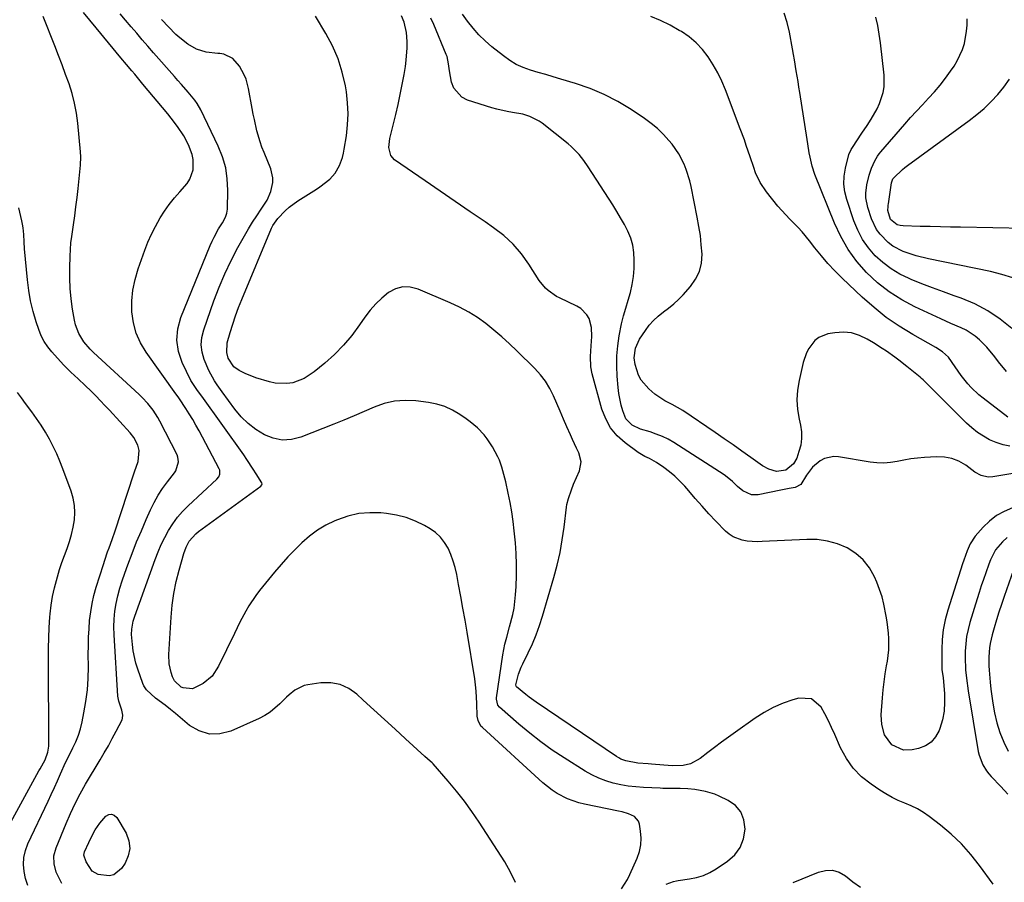
# Model space of a CAD drawing. Units: inches. Extents: x 1885089 to 1889689, y 427329 to 432709.
# Drawn here: x 1887587 to 1887972, y 428718 to 429056 of the extents above; entities that cross this region are included whole.
import ezdxf

# ---------------------------------------------------------------- set-up
doc = ezdxf.new("R2010")
doc.units = ezdxf.units.IN
doc.header["$MEASUREMENT"] = 0
for name, color, linetype in [('1', 7, 'Continuous'), ('7', 7, 'Continuous'), ('8', 7, 'Continuous')]:
    doc.layers.add(name, color=color, linetype=linetype)

msp = doc.modelspace()

# ---------------------------------------------------------------- linework, layer by layer
at = {"layer": '1', "color": 18}
for points in [[(1887973.08, 428852.96, 1746), (1887971.27, 428851.25, 1746), (1887968.53, 428848.07, 1746), (1887966.62, 428844.14, 1746), (1887966.01, 428842.48, 1746), (1887964.77, 428839.08, 1746), (1887963.87, 428836.54, 1746), (1887963, 428833.99, 1746), (1887962.16, 428831.43, 1746), (1887961.36, 428828.86, 1746), (1887958.54, 428819.63, 1746), (1887957.83, 428816.89, 1746), (1887957.26, 428814.12, 1746), (1887956.92, 428811.31, 1746), (1887956.72, 428808.49, 1746), (1887956.66, 428806.1, 1746), (1887956.8, 428801.15, 1746), (1887957.18, 428797.87, 1746), (1887957.91, 428792.96, 1746), (1887961.83, 428769.11, 1746), (1887962.13, 428767.75, 1746), (1887963.6, 428763.89, 1746), (1887965.08, 428761.54, 1746), (1887965.93, 428760.45, 1746), (1887966.85, 428759.41, 1746), (1887970.61, 428755.46, 1746), (1887973.46, 428752.49, 1746)], [(1887975.67, 428840.32, 1744), (1887971.98, 428829.77, 1744), (1887970.94, 428826.74, 1744), (1887969.94, 428823.7, 1744), (1887969, 428820.64, 1744), (1887968.08, 428817.57, 1744), (1887967.28, 428814.79, 1744), (1887966.49, 428811.39, 1744), (1887966.25, 428809.67, 1744), (1887966, 428806.18, 1744), (1887965.99, 428802.68, 1744), (1887966.07, 428800.93, 1744), (1887966.42, 428796.23, 1744), (1887966.7, 428793.5, 1744), (1887967.08, 428790.79, 1744), (1887967.51, 428788.09, 1744), (1887968.2, 428784.27, 1744), (1887969.1, 428780.37, 1744), (1887970.25, 428776.55, 1744), (1887971.77, 428772.86, 1744), (1887973.54, 428769.27, 1744)]]:
    msp.add_polyline3d(points, dxfattribs=at)
at = {"layer": '7', "color": 18}
for points in [[(1887603.15, 428717.45, 1738), (1887600.94, 428721.92, 1738), (1887600.13, 428725.11, 1738), (1887600.07, 428728.33, 1738), (1887600.9, 428731.45, 1738), (1887604.92, 428740.95, 1738), (1887606.62, 428744.88, 1738), (1887608.4, 428748.79, 1738), (1887610.32, 428752.63, 1738), (1887612.43, 428756.36, 1738), (1887618.16, 428765.86, 1738), (1887619.79, 428768.62, 1738), (1887621.38, 428771.41, 1738), (1887622.92, 428774.23, 1738), (1887624.41, 428777.07, 1738), (1887626.74, 428781.61, 1738), (1887626.96, 428782.2, 1738), (1887627.09, 428783.42, 1738), (1887626.62, 428785.31, 1738), (1887625.41, 428788.92, 1738), (1887625.14, 428790.8, 1738), (1887623.63, 428814.84, 1738), (1887623.56, 428817.91, 1738), (1887623.64, 428820.98, 1738), (1887623.97, 428824.03, 1738), (1887624.45, 428827.07, 1738), (1887625.12, 428830.09, 1738), (1887625.89, 428833.07, 1738), (1887626.79, 428836.02, 1738), (1887627.78, 428838.95, 1738), (1887628.97, 428842.18, 1738), (1887630.67, 428846.69, 1738), (1887632.44, 428851.17, 1738), (1887634.3, 428855.6, 1738), (1887636.22, 428860.02, 1738), (1887637.92, 428863.8, 1738), (1887639.33, 428866.66, 1738), (1887640.87, 428869.44, 1738), (1887642.61, 428872.1, 1738), (1887644.48, 428874.68, 1738), (1887647.22, 428878.18, 1738), (1887647.76, 428878.98, 1738), (1887648.88, 428882.58, 1738), (1887648.62, 428884.41, 1738), (1887648.28, 428885.29, 1738), (1887641.57, 428898.51, 1738), (1887640.77, 428899.97, 1738), (1887638.96, 428902.75, 1738), (1887636.86, 428905.34, 1738), (1887634.58, 428907.77, 1738), (1887633.37, 428908.92, 1738), (1887615.52, 428925.38, 1738), (1887614.19, 428926.7, 1738), (1887611.8, 428929.58, 1738), (1887609.85, 428932.77, 1738), (1887608.53, 428936.23, 1738), (1887608.11, 428938.05, 1738), (1887607.38, 428942.35, 1738), (1887606.82, 428946.36, 1738), (1887606.42, 428950.39, 1738), (1887606.27, 428954.44, 1738), (1887606.28, 428958.49, 1738), (1887606.42, 428963.1, 1738), (1887606.55, 428965.68, 1738), (1887606.74, 428968.25, 1738), (1887607.03, 428970.82, 1738), (1887607.68, 428975.35, 1738), (1887608.2, 428978.89, 1738), (1887608.68, 428982.44, 1738), (1887609.11, 428986, 1738), (1887609.5, 428989.56, 1738), (1887610.44, 428998.68, 1738), (1887610.49, 428999.33, 1738), (1887610.59, 429001.28, 1738), (1887610.57, 429002.59, 1738), (1887610.53, 429003.24, 1738), (1887610.48, 429003.89, 1738), (1887609.39, 429015.11, 1738), (1887608.86, 429019.03, 1738), (1887608.15, 429022.91, 1738), (1887607.15, 429026.72, 1738), (1887605.97, 429030.49, 1738), (1887604.62, 429034.23, 1738), (1887603.24, 429037.95, 1738), (1887601.83, 429041.66, 1738), (1887600.39, 429045.36, 1738), (1887595.83, 429056.84, 1738)], [(1887822.2, 428715.4, 1742), (1887824.53, 428719.09, 1742), (1887825.51, 428721.06, 1742), (1887828.32, 428727.44, 1742), (1887829.19, 428730, 1742), (1887829.75, 428732.58, 1742), (1887829.86, 428735.23, 1742), (1887829.66, 428737.92, 1742), (1887829.21, 428740.69, 1742), (1887828.81, 428741.87, 1742), (1887827.33, 428743.69, 1742), (1887824.98, 428744.77, 1742), (1887822.4, 428745.52, 1742), (1887821.08, 428745.82, 1742), (1887807.73, 428748.49, 1742), (1887805.47, 428749.04, 1742), (1887801.1, 428750.6, 1742), (1887796.98, 428752.76, 1742), (1887795.03, 428754.03, 1742), (1887791.4, 428756.94, 1742), (1887767.77, 428778.49, 1742), (1887767.19, 428779.11, 1742), (1887766.04, 428781.32, 1742), (1887765.7, 428783, 1742), (1887765.58, 428787.88, 1742), (1887765.38, 428792.76, 1742), (1887765.12, 428795.19, 1742), (1887764.78, 428797.62, 1742), (1887761.76, 428815.89, 1742), (1887760.97, 428820.56, 1742), (1887760.16, 428825.22, 1742), (1887759.32, 428829.88, 1742), (1887758.45, 428834.53, 1742), (1887757.69, 428838.49, 1742), (1887757.08, 428841.13, 1742), (1887756.34, 428843.72, 1742), (1887755.41, 428846.25, 1742), (1887754.34, 428848.74, 1742), (1887752.98, 428851.02, 1742), (1887751.39, 428853.08, 1742), (1887749.45, 428854.83, 1742), (1887747.28, 428856.36, 1742), (1887745.08, 428857.62, 1742), (1887741.55, 428859.36, 1742), (1887737.91, 428860.78, 1742), (1887734.12, 428861.73, 1742), (1887730.23, 428862.35, 1742), (1887728.03, 428862.56, 1742), (1887723.65, 428862.64, 1742), (1887719.34, 428862.28, 1742), (1887715.13, 428861.29, 1742), (1887710.99, 428859.86, 1742), (1887710.03, 428859.44, 1742), (1887706.54, 428857.7, 1742), (1887703.2, 428855.74, 1742), (1887700.08, 428853.43, 1742), (1887697.12, 428850.89, 1742), (1887694.33, 428848.13, 1742), (1887691.61, 428845.3, 1742), (1887688.99, 428842.38, 1742), (1887686.44, 428839.39, 1742), (1887680.55, 428832.21, 1742), (1887679.06, 428830.28, 1742), (1887676.34, 428826.24, 1742), (1887675.12, 428824.12, 1742), (1887672.84, 428819.78, 1742), (1887670.68, 428815.39, 1742), (1887664.53, 428802.53, 1742), (1887661.98, 428798.68, 1742), (1887658.45, 428795.71, 1742), (1887654.33, 428793.64, 1742), (1887650.64, 428794.04, 1742), (1887649.84, 428794.38, 1742), (1887647.29, 428796.78, 1742), (1887646.53, 428798.39, 1742), (1887645.98, 428800.08, 1742), (1887645.19, 428803.53, 1742), (1887645.07, 428807.07, 1742), (1887645.95, 428821.74, 1742), (1887646.39, 428826.41, 1742), (1887647.01, 428831.05, 1742), (1887647.93, 428835.64, 1742), (1887649.05, 428840.2, 1742), (1887650.87, 428846.71, 1742), (1887651.77, 428849.18, 1742), (1887653.05, 428851.48, 1742), (1887655.65, 428854.42, 1742), (1887656.67, 428855.25, 1742), (1887681.06, 428873.06, 1742), (1887681.42, 428873.49, 1742), (1887681.53, 428873.84, 1742), (1887681.41, 428874.37, 1742), (1887679.27, 428877.84, 1742), (1887678.08, 428879.73, 1742), (1887675.61, 428883.45, 1742), (1887674.33, 428885.28, 1742), (1887657.94, 428908.26, 1742), (1887656.27, 428910.5, 1742), (1887653.71, 428914.35, 1742), (1887650.32, 428921.38, 1742), (1887648.87, 428925.76, 1742), (1887648.16, 428930.15, 1742), (1887648.59, 428934.58, 1742), (1887649.76, 428939.04, 1742), (1887661.24, 428967.22, 1742), (1887661.97, 428968.89, 1742), (1887662.75, 428970.53, 1742), (1887664.54, 428973.7, 1742), (1887666, 428976.08, 1742), (1887667.21, 428978.31, 1742), (1887667.78, 428979.87, 1742), (1887667.92, 428980.68, 1742), (1887668, 428981.52, 1742), (1887668.15, 428988.88, 1742), (1887667.92, 428993.33, 1742), (1887667.29, 428997.7, 1742), (1887666.06, 429001.94, 1742), (1887664.41, 429006.09, 1742), (1887657.59, 429020.29, 1742), (1887656.07, 429022.87, 1742), (1887655.18, 429024.08, 1742), (1887652.59, 429027.22, 1742), (1887649.96, 429030.33, 1742), (1887648.62, 429031.87, 1742), (1887647.28, 429033.41, 1742), (1887639.04, 429042.73, 1742), (1887636.83, 429045.24, 1742), (1887634.64, 429047.77, 1742), (1887632.46, 429050.3, 1742), (1887630.28, 429052.85, 1742), (1887628.12, 429055.4, 1742), (1887625.97, 429057.96, 1742)], [(1887967.67, 428717.18, 1746), (1887962.35, 428724.54, 1746), (1887958.93, 428728.87, 1746), (1887955.27, 428732.97, 1746), (1887951.27, 428736.74, 1746), (1887947.04, 428740.29, 1746), (1887942.6, 428743.69, 1746), (1887940.36, 428745.26, 1746), (1887938.03, 428746.68, 1746), (1887935.6, 428747.9, 1746), (1887933.08, 428748.97, 1746), (1887930.54, 428750.02, 1746), (1887928.07, 428751.18, 1746), (1887925.68, 428752.52, 1746), (1887923.36, 428753.97, 1746), (1887919.87, 428756.31, 1746), (1887916.17, 428759.29, 1746), (1887912.89, 428762.61, 1746), (1887910.21, 428766.45, 1746), (1887907.95, 428770.62, 1746), (1887905.7, 428775.79, 1746), (1887904.45, 428778.52, 1746), (1887903.15, 428781.22, 1746), (1887901.76, 428783.87, 1746), (1887900.3, 428786.5, 1746), (1887896.53, 428789.77, 1746), (1887891.54, 428790.02, 1746), (1887889.31, 428789.36, 1746), (1887885.41, 428788.01, 1746), (1887881.62, 428786.4, 1746), (1887878.02, 428784.42, 1746), (1887874.53, 428782.2, 1746), (1887866.79, 428776.69, 1746), (1887864.06, 428774.73, 1746), (1887861.35, 428772.75, 1746), (1887858.66, 428770.74, 1746), (1887855.99, 428768.71, 1746), (1887853, 428766.41, 1746), (1887849.19, 428764.36, 1746), (1887846.36, 428763.66, 1746), (1887842, 428763.49, 1746), (1887833.97, 428764.15, 1746), (1887832.62, 428764.27, 1746), (1887828.57, 428764.63, 1746), (1887823.9, 428765.48, 1746), (1887822, 428766.21, 1746), (1887821.1, 428766.68, 1746), (1887820.23, 428767.21, 1746), (1887788.83, 428788.45, 1746), (1887786.09, 428790.42, 1746), (1887784.77, 428791.46, 1746), (1887781.15, 428794.53, 1746), (1887780.95, 428794.76, 1746), (1887780.8, 428795.2, 1746), (1887781.92, 428799.47, 1746), (1887782.94, 428802.13, 1746), (1887783.54, 428803.43, 1746), (1887785.72, 428807.78, 1746), (1887787.35, 428811.28, 1746), (1887788.84, 428814.83, 1746), (1887790.15, 428818.45, 1746), (1887791.33, 428822.12, 1746), (1887795.71, 428837.23, 1746), (1887797.01, 428842.12, 1746), (1887798.14, 428847.05, 1746), (1887799.03, 428852.02, 1746), (1887799.76, 428857.03, 1746), (1887800.69, 428864.74, 1746), (1887800.87, 428865.91, 1746), (1887801.4, 428868.21, 1746), (1887802.57, 428871.57, 1746), (1887803.46, 428873.77, 1746), (1887805.71, 428879.07, 1746), (1887806.37, 428882.61, 1746), (1887805.5, 428886.11, 1746), (1887804.65, 428887.85, 1746), (1887803.02, 428891.35, 1746), (1887802.22, 428893.12, 1746), (1887800.83, 428896.27, 1746), (1887799.5, 428899.29, 1746), (1887798.18, 428902.32, 1746), (1887796.87, 428905.35, 1746), (1887795.57, 428908.39, 1746), (1887794.11, 428911.32, 1746), (1887792.44, 428914.1, 1746), (1887790.46, 428916.67, 1746), (1887788.26, 428919.09, 1746), (1887781.29, 428925.94, 1746), (1887778.34, 428928.73, 1746), (1887775.33, 428931.46, 1746), (1887772.23, 428934.08, 1746), (1887769.07, 428936.64, 1746), (1887765.79, 428939, 1746), (1887762.39, 428941.19, 1746), (1887758.84, 428943.1, 1746), (1887755.18, 428944.83, 1746), (1887742.57, 428950.2, 1746), (1887739.54, 428950.93, 1746), (1887736.59, 428951.05, 1746), (1887733.75, 428950.23, 1746), (1887730.99, 428948.8, 1746), (1887728.42, 428946.67, 1746), (1887726, 428944.38, 1746), (1887723.83, 428941.87, 1746), (1887721.81, 428939.2, 1746), (1887719.72, 428936.13, 1746), (1887716.68, 428932.06, 1746), (1887713.44, 428928.18, 1746), (1887709.88, 428924.6, 1746), (1887706.1, 428921.2, 1746), (1887701.93, 428917.76, 1746), (1887697.99, 428915.19, 1746), (1887693.59, 428913.54, 1746), (1887691.27, 428913.16, 1746), (1887686.67, 428913.3, 1746), (1887684.38, 428913.81, 1746), (1887679.05, 428915.47, 1746), (1887674.97, 428917.09, 1746), (1887672.52, 428918.37, 1746), (1887670.54, 428919.78, 1746), (1887668.32, 428923.09, 1746), (1887667.7, 428925.34, 1746), (1887667.89, 428929.16, 1746), (1887669.07, 428933.21, 1746), (1887670.08, 428936.49, 1746), (1887671.17, 428939.75, 1746), (1887672.37, 428942.97, 1746), (1887673.63, 428946.16, 1746), (1887685.25, 428974.01, 1746), (1887685.73, 428975.03, 1746), (1887687.66, 428977.8, 1746), (1887690.53, 428980.79, 1746), (1887692.11, 428982.21, 1746), (1887695.56, 428984.71, 1746), (1887702.85, 428989.27, 1746), (1887704.2, 428990.17, 1746), (1887708.01, 428993.18, 1746), (1887710.13, 428995.57, 1746), (1887711.79, 428998.5, 1746), (1887712.95, 429001.69, 1746), (1887713.37, 429003.33, 1746), (1887713.71, 429005, 1746), (1887714.55, 429010.22, 1746), (1887715.03, 429014.52, 1746), (1887715.24, 429018.81, 1746), (1887715.02, 429023.11, 1746), (1887714.53, 429027.4, 1746), (1887714.14, 429029.79, 1746), (1887712.93, 429035.16, 1746), (1887711.33, 429040.38, 1746), (1887709.13, 429045.39, 1746), (1887706.54, 429050.25, 1746), (1887702.39, 429057.05, 1746)], [(1887975.22, 428864.55, 1748), (1887972, 428863.17, 1748), (1887968.97, 428861.49, 1748), (1887966.25, 428859.36, 1748), (1887963.73, 428856.93, 1748), (1887960.64, 428853.44, 1748), (1887958.61, 428850.39, 1748), (1887957.5, 428847.67, 1748), (1887956.17, 428844.07, 1748), (1887955.68, 428842.61, 1748), (1887949.86, 428824.43, 1748), (1887948.85, 428820.65, 1748), (1887948.08, 428816.84, 1748), (1887947.68, 428812.98, 1748), (1887947.52, 428809.07, 1748), (1887947.57, 428802.3, 1748), (1887947.62, 428801.21, 1748), (1887948.04, 428797.94, 1748), (1887948.59, 428791.89, 1748), (1887948.67, 428788.4, 1748), (1887948.46, 428784.95, 1748), (1887947.79, 428781.56, 1748), (1887946.83, 428778.21, 1748), (1887946.51, 428777.31, 1748), (1887945.14, 428774.83, 1748), (1887943.4, 428772.77, 1748), (1887941.12, 428771.33, 1748), (1887938.48, 428770.32, 1748), (1887935.94, 428769.79, 1748), (1887932.6, 428769.69, 1748), (1887928.06, 428771.72, 1748), (1887925.13, 428775.71, 1748), (1887924.04, 428779.73, 1748), (1887923.89, 428783.52, 1748), (1887924.36, 428790.17, 1748), (1887924.63, 428793.31, 1748), (1887924.98, 428796.45, 1748), (1887925.43, 428799.57, 1748), (1887925.94, 428802.68, 1748), (1887926.28, 428804.52, 1748), (1887926.82, 428808.91, 1748), (1887926.81, 428813.33, 1748), (1887926.64, 428815.54, 1748), (1887926.14, 428819.95, 1748), (1887925.82, 428822.14, 1748), (1887924.93, 428826.8, 1748), (1887924.18, 428829.75, 1748), (1887923.21, 428832.63, 1748), (1887922.1, 428835.48, 1748), (1887921.21, 428837.51, 1748), (1887919.22, 428841, 1748), (1887916.84, 428844.13, 1748), (1887913.85, 428846.69, 1748), (1887910.47, 428848.87, 1748), (1887906.69, 428850.42, 1748), (1887902.82, 428851.55, 1748), (1887898.82, 428852.08, 1748), (1887894.74, 428852.19, 1748), (1887877.25, 428851.3, 1748), (1887875.29, 428851.27, 1748), (1887871.39, 428851.54, 1748), (1887869.45, 428851.84, 1748), (1887865.87, 428853.13, 1748), (1887864.31, 428854.18, 1748), (1887862.86, 428855.44, 1748), (1887859.14, 428859.33, 1748), (1887856.42, 428862.23, 1748), (1887853.73, 428865.16, 1748), (1887851.09, 428868.14, 1748), (1887848.49, 428871.15, 1748), (1887846.93, 428872.98, 1748), (1887845.06, 428875.01, 1748), (1887843.08, 428876.94, 1748), (1887840.96, 428878.7, 1748), (1887838.74, 428880.36, 1748), (1887835.84, 428882.35, 1748), (1887833.19, 428883.86, 1748), (1887831.34, 428884.69, 1748), (1887828.73, 428886.26, 1748), (1887823.58, 428890.04, 1748), (1887820.54, 428892.79, 1748), (1887817.95, 428895.84, 1748), (1887816.02, 428899.35, 1748), (1887814.54, 428903.17, 1748), (1887810.71, 428917.01, 1748), (1887810.18, 428919.69, 1748), (1887810.11, 428923.78, 1748), (1887810.36, 428927.9, 1748), (1887810.65, 428931.62, 1748), (1887810.5, 428935.19, 1748), (1887809.5, 428938.62, 1748), (1887808.63, 428940.15, 1748), (1887806.25, 428942.6, 1748), (1887804.75, 428943.52, 1748), (1887797.9, 428946.71, 1748), (1887796.71, 428947.32, 1748), (1887793.44, 428949.59, 1748), (1887792.45, 428950.52, 1748), (1887790.01, 428953.55, 1748), (1887785.99, 428959.93, 1748), (1887783.05, 428964, 1748), (1887779.81, 428967.79, 1748), (1887776.13, 428971.14, 1748), (1887772.15, 428974.2, 1748), (1887768.79, 428976.46, 1748), (1887762.91, 428980.45, 1748), (1887757.04, 428984.45, 1748), (1887751.19, 428988.47, 1748), (1887745.35, 428992.52, 1748), (1887733.41, 429000.82, 1748), (1887731.93, 429002.42, 1748), (1887731.2, 429005.66, 1748), (1887731.35, 429007.96, 1748), (1887731.57, 429009.1, 1748), (1887733.84, 429018.46, 1748), (1887734.75, 429022.38, 1748), (1887735.6, 429026.31, 1748), (1887736.37, 429030.26, 1748), (1887737.09, 429034.22, 1748), (1887737.61, 429037.29, 1748), (1887737.95, 429039.73, 1748), (1887738.29, 429044.64, 1748), (1887738.29, 429047.1, 1748), (1887738.11, 429050.64, 1748), (1887737.18, 429054.62, 1748), (1887736.14, 429057.16, 1748)], [(1887974.24, 428888.65, 1752), (1887971.51, 428889.22, 1752), (1887968.87, 428890.11, 1752), (1887966.28, 428891.2, 1752), (1887963.82, 428892.57, 1752), (1887961.47, 428894.09, 1752), (1887959.27, 428895.83, 1752), (1887957.18, 428897.72, 1752), (1887943.74, 428911.16, 1752), (1887942.02, 428912.91, 1752), (1887940.28, 428914.65, 1752), (1887939.66, 428915.19, 1752), (1887939.04, 428915.72, 1752), (1887933.87, 428919.92, 1752), (1887930.74, 428922.37, 1752), (1887929.14, 428923.55, 1752), (1887925.88, 428925.83, 1752), (1887924.23, 428926.94, 1752), (1887920.88, 428929.08, 1752), (1887918.36, 428930.63, 1752), (1887915.36, 428932.06, 1752), (1887912.28, 428933.01, 1752), (1887909.05, 428933.28, 1752), (1887905.74, 428933.08, 1752), (1887902.95, 428932.6, 1752), (1887899.38, 428931.24, 1752), (1887897.9, 428930.06, 1752), (1887895.5, 428926.95, 1752), (1887894.57, 428925.2, 1752), (1887893.3, 428921.42, 1752), (1887891.7, 428914.34, 1752), (1887891.11, 428910.55, 1752), (1887890.86, 428906.77, 1752), (1887891.13, 428902.98, 1752), (1887891.73, 428899.2, 1752), (1887892.26, 428896.88, 1752), (1887892.63, 428894.27, 1752), (1887892.7, 428891.68, 1752), (1887892.33, 428889.12, 1752), (1887891.66, 428886.57, 1752), (1887890.76, 428884.04, 1752), (1887889.53, 428881.75, 1752), (1887886.54, 428879.3, 1752), (1887882.84, 428878.79, 1752), (1887879.85, 428879.63, 1752), (1887877.34, 428881.02, 1752), (1887872.81, 428884.26, 1752), (1887869.35, 428886.71, 1752), (1887865.88, 428889.15, 1752), (1887862.39, 428891.57, 1752), (1887858.9, 428893.98, 1752), (1887846.16, 428902.7, 1752), (1887842.07, 428905.05, 1752), (1887839.21, 428906.39, 1752), (1887835.31, 428908.99, 1752), (1887832.87, 428911.07, 1752), (1887829.91, 428914.5, 1752), (1887828.9, 428916.51, 1752), (1887827.6, 428920.69, 1752), (1887827.22, 428923.22, 1752), (1887827.66, 428927.04, 1752), (1887829.25, 428930.52, 1752), (1887831.55, 428933.96, 1752), (1887833.09, 428936, 1752), (1887834.75, 428937.9, 1752), (1887836.61, 428939.62, 1752), (1887838.61, 428941.21, 1752), (1887840.65, 428942.76, 1752), (1887842.62, 428944.4, 1752), (1887844.48, 428946.15, 1752), (1887846.27, 428947.99, 1752), (1887849.16, 428951.15, 1752), (1887851.19, 428954, 1752), (1887852.71, 428957.04, 1752), (1887853.46, 428960.35, 1752), (1887853.71, 428963.85, 1752), (1887853.44, 428967.49, 1752), (1887853.06, 428971.11, 1752), (1887852.52, 428974.72, 1752), (1887851.87, 428978.31, 1752), (1887849.44, 428990.31, 1752), (1887848.91, 428992.56, 1752), (1887847.56, 428996.95, 1752), (1887846.73, 428999.1, 1752), (1887844.65, 429003.17, 1752), (1887841.98, 429006.89, 1752), (1887840.76, 429008.34, 1752), (1887838.58, 429010.73, 1752), (1887836.27, 429012.99, 1752), (1887833.79, 429015.04, 1752), (1887831.18, 429016.96, 1752), (1887825.95, 429020.47, 1752), (1887820.78, 429023.6, 1752), (1887815.46, 429026.41, 1752), (1887809.91, 429028.72, 1752), (1887804.19, 429030.7, 1752), (1887798.43, 429032.41, 1752), (1887795.48, 429033.28, 1752), (1887792.54, 429034.15, 1752), (1887789.59, 429035.01, 1752), (1887786.64, 429035.88, 1752), (1887783.78, 429036.9, 1752), (1887781.03, 429038.14, 1752), (1887778.44, 429039.69, 1752), (1887775.96, 429041.45, 1752), (1887771.45, 429045.08, 1752), (1887768.85, 429047.35, 1752), (1887766.38, 429049.74, 1752), (1887764.11, 429052.33, 1752), (1887761.98, 429055.04, 1752), (1887759.91, 429057.82, 1752)], [(1887973.38, 428900.05, 1754), (1887963.7, 428907.44, 1754), (1887962.09, 428908.75, 1754), (1887959.08, 428911.59, 1754), (1887957.68, 428913.12, 1754), (1887955.08, 428916.37, 1754), (1887952.73, 428919.79, 1754), (1887950.13, 428923.56, 1754), (1887947.82, 428925.65, 1754), (1887945.2, 428927.36, 1754), (1887936.2, 428932.39, 1754), (1887930.93, 428935.61, 1754), (1887925.84, 428939.08, 1754), (1887921.04, 428942.92, 1754), (1887916.41, 428947.01, 1754), (1887908.58, 428954.49, 1754), (1887905.75, 428957.32, 1754), (1887903.01, 428960.23, 1754), (1887900.41, 428963.26, 1754), (1887897.9, 428966.38, 1754), (1887895.83, 428969.07, 1754), (1887892.88, 428972.61, 1754), (1887891.31, 428974.29, 1754), (1887888.04, 428977.55, 1754), (1887886.45, 428979.21, 1754), (1887883.43, 428982.7, 1754), (1887878.91, 428988.29, 1754), (1887876.49, 428991.85, 1754), (1887874.68, 428995.75, 1754), (1887873.94, 428997.79, 1754), (1887872.53, 429001.89, 1754), (1887871.03, 429006.39, 1754), (1887870.28, 429008.56, 1754), (1887868.69, 429012.89, 1754), (1887862.86, 429028.15, 1754), (1887861.43, 429031.52, 1754), (1887859.85, 429034.82, 1754), (1887858.04, 429037.99, 1754), (1887856.09, 429041.08, 1754), (1887853.85, 429043.94, 1754), (1887851.4, 429046.58, 1754), (1887848.63, 429048.88, 1754), (1887845.65, 429050.96, 1754), (1887844.82, 429051.47, 1754), (1887841.2, 429053.49, 1754), (1887837.51, 429055.35, 1754), (1887833.69, 429056.93, 1754)], [(1887972.82, 428917.97, 1756), (1887969.73, 428921.72, 1756), (1887968.27, 428923.68, 1756), (1887965.12, 428927.4, 1756), (1887962.29, 428930.27, 1756), (1887960.66, 428931.69, 1756), (1887957.09, 428934.06, 1756), (1887955.15, 428935.01, 1756), (1887951.14, 428936.73, 1756), (1887949.15, 428937.63, 1756), (1887947.17, 428938.53, 1756), (1887937, 428943.25, 1756), (1887931.85, 428945.99, 1756), (1887926.95, 428949.07, 1756), (1887922.42, 428952.68, 1756), (1887918.13, 428956.62, 1756), (1887914.32, 428961.03, 1756), (1887910.9, 428965.68, 1756), (1887908.03, 428970.7, 1756), (1887905.55, 428975.96, 1756), (1887897.91, 428995, 1756), (1887896.78, 428998.33, 1756), (1887896, 429001.76, 1756), (1887895.71, 429003.5, 1756), (1887895.15, 429006.99, 1756), (1887894.87, 429008.73, 1756), (1887891.98, 429027.14, 1756), (1887891.64, 429029.27, 1756), (1887891.3, 429031.4, 1756), (1887890.59, 429035.66, 1756), (1887889.85, 429039.92, 1756), (1887889.48, 429042.04, 1756), (1887889.09, 429044.17, 1756), (1887887.89, 429050.79, 1756), (1887887.02, 429054.52, 1756), (1887885.91, 429058.16, 1756)], [(1887974.96, 428934.77, 1758), (1887970.42, 428938.44, 1758), (1887965.63, 428941.71, 1758), (1887960.48, 428944.37, 1758), (1887955.09, 428946.63, 1758), (1887952.46, 428947.55, 1758), (1887948.21, 428949.07, 1758), (1887943.98, 428950.64, 1758), (1887939.77, 428952.27, 1758), (1887935.58, 428953.95, 1758), (1887934.83, 428954.26, 1758), (1887931.17, 428956.03, 1758), (1887927.7, 428958.07, 1758), (1887924.5, 428960.53, 1758), (1887921.49, 428963.26, 1758), (1887918.87, 428966.36, 1758), (1887916.55, 428969.63, 1758), (1887914.69, 428973.19, 1758), (1887913.13, 428976.94, 1758), (1887910.34, 428985.19, 1758), (1887909.6, 428988.24, 1758), (1887909.21, 428991.3, 1758), (1887909.35, 428994.38, 1758), (1887909.85, 428997.48, 1758), (1887911.19, 429002.83, 1758), (1887912.11, 429004.85, 1758), (1887912.83, 429005.98, 1758), (1887914.32, 429008.25, 1758), (1887916.31, 429011.27, 1758), (1887918.31, 429014.27, 1758), (1887919.96, 429016.74, 1758), (1887922.27, 429020.71, 1758), (1887923.22, 429022.81, 1758), (1887924.66, 429027.15, 1758), (1887925.06, 429029.38, 1758), (1887925.04, 429033.92, 1758), (1887923.54, 429046.59, 1758), (1887923.06, 429049.96, 1758), (1887922.49, 429053.31, 1758), (1887921.76, 429056.63, 1758)], [(1887839.73, 428717.15, 1744), (1887842.56, 428718.31, 1744), (1887843.78, 428718.55, 1744), (1887844.4, 428718.65, 1744), (1887848.82, 428719.26, 1744), (1887851.58, 428719.84, 1744), (1887854.25, 428720.65, 1744), (1887856.79, 428721.82, 1744), (1887859.23, 428723.22, 1744), (1887863.74, 428726.24, 1744), (1887866.52, 428728.76, 1744), (1887868.7, 428731.63, 1744), (1887869.98, 428735, 1744), (1887870.66, 428738.7, 1744), (1887870.14, 428742.46, 1744), (1887868.96, 428745.51, 1744), (1887866.79, 428747.95, 1744), (1887863.97, 428750, 1744), (1887860.42, 428751.68, 1744), (1887858.7, 428752.41, 1744), (1887855.14, 428753.53, 1744), (1887850.95, 428754.28, 1744), (1887848.2, 428754.54, 1744), (1887845.16, 428754.65, 1744), (1887840.68, 428754.67, 1744), (1887838.44, 428754.71, 1744), (1887837.32, 428754.76, 1744), (1887830.84, 428755.06, 1744), (1887827.85, 428755.29, 1744), (1887824.87, 428755.64, 1744), (1887821.92, 428756.16, 1744), (1887818.99, 428756.81, 1744), (1887816.12, 428757.67, 1744), (1887813.33, 428758.71, 1744), (1887810.65, 428760, 1744), (1887808.04, 428761.46, 1744), (1887799.76, 428766.63, 1744), (1887795.13, 428769.67, 1744), (1887790.61, 428772.87, 1744), (1887786.26, 428776.28, 1744), (1887782.02, 428779.85, 1744), (1887774.47, 428786.51, 1744), (1887773.83, 428787.27, 1744), (1887773.29, 428789.69, 1744), (1887773.33, 428790.2, 1744), (1887775.73, 428806.96, 1744), (1887776.54, 428811.12, 1744), (1887777.28, 428813.85, 1744), (1887778.41, 428817.95, 1744), (1887779.63, 428822.76, 1744), (1887780.14, 428825.3, 1744), (1887780.48, 428827.87, 1744), (1887780.72, 428830.46, 1744), (1887780.94, 428833.81, 1744), (1887781.11, 428838.09, 1744), (1887781.15, 428842.36, 1744), (1887780.98, 428846.63, 1744), (1887780.68, 428850.89, 1744), (1887780.25, 428855.52, 1744), (1887779.83, 428859.23, 1744), (1887779.31, 428862.93, 1744), (1887778.65, 428866.6, 1744), (1887777.9, 428870.26, 1744), (1887776.91, 428874.66, 1744), (1887776.57, 428876.1, 1744), (1887775.41, 428880.41, 1744), (1887774.41, 428883.19, 1744), (1887773.79, 428884.54, 1744), (1887771.7, 428888.4, 1744), (1887769.65, 428891.59, 1744), (1887768.46, 428893.06, 1744), (1887765.84, 428895.8, 1744), (1887762.94, 428898.26, 1744), (1887761.41, 428899.38, 1744), (1887758.97, 428901.08, 1744), (1887756.09, 428902.78, 1744), (1887753.09, 428904.18, 1744), (1887749.93, 428905.13, 1744), (1887746.65, 428905.79, 1744), (1887741.69, 428906.42, 1744), (1887737.5, 428906.59, 1744), (1887733.37, 428906.31, 1744), (1887729.34, 428905.36, 1744), (1887725.38, 428903.95, 1744), (1887721.47, 428902.21, 1744), (1887717.53, 428900.51, 1744), (1887713.57, 428898.88, 1744), (1887709.59, 428897.28, 1744), (1887696.68, 428892.22, 1744), (1887693.05, 428891.34, 1744), (1887689.46, 428891.08, 1744), (1887685.93, 428891.77, 1744), (1887682.43, 428893.1, 1744), (1887679.15, 428895.17, 1744), (1887676.09, 428897.5, 1744), (1887673.37, 428900.22, 1744), (1887670.87, 428903.2, 1744), (1887665.96, 428909.94, 1744), (1887664, 428912.7, 1744), (1887662.91, 428914.29, 1744), (1887660.68, 428918.25, 1744), (1887658.91, 428922.58, 1744), (1887658.12, 428925.47, 1744), (1887657.75, 428928.37, 1744), (1887658.01, 428931.28, 1744), (1887658.69, 428934.2, 1744), (1887662.68, 428945.57, 1744), (1887664.72, 428950.92, 1744), (1887666.93, 428956.19, 1744), (1887669.43, 428961.34, 1744), (1887672.1, 428966.4, 1744), (1887674.72, 428971.08, 1744), (1887676.25, 428973.72, 1744), (1887677.83, 428976.34, 1744), (1887679.48, 428978.91, 1744), (1887681.17, 428981.45, 1744), (1887682.5, 428983.4, 1744), (1887683.47, 428984.99, 1744), (1887684.97, 428988.37, 1744), (1887685.75, 428991.96, 1744), (1887685.78, 428993.75, 1744), (1887684.94, 428997.27, 1744), (1887682.31, 429003.61, 1744), (1887681.5, 429005.7, 1744), (1887680.76, 429007.82, 1744), (1887679.54, 429012.13, 1744), (1887678.56, 429016.51, 1744), (1887678.11, 429018.71, 1744), (1887677.69, 429020.92, 1744), (1887676.26, 429028.68, 1744), (1887675.26, 429032.35, 1744), (1887674.53, 429034.09, 1744), (1887672.72, 429037.5, 1744), (1887670.08, 429040.51, 1744), (1887666.53, 429042.08, 1744), (1887664.96, 429042.35, 1744), (1887664.17, 429042.43, 1744), (1887659.65, 429042.95, 1744), (1887655.91, 429044.12, 1744), (1887652.43, 429046.06, 1744), (1887649.29, 429048.5, 1744), (1887647.83, 429049.87, 1744), (1887642.14, 429055.68, 1744)], [(1887980.16, 428973.84, 1762), (1887954.85, 428974.38, 1762), (1887950.92, 428974.46, 1762), (1887946.99, 428974.55, 1762), (1887943.05, 428974.64, 1762), (1887939.12, 428974.73, 1762), (1887932.44, 428974.89, 1762), (1887931.27, 428975.01, 1762), (1887930.08, 428975.34, 1762), (1887927.54, 428977.42, 1762), (1887926.47, 428980.94, 1762), (1887926.56, 428982.53, 1762), (1887926.62, 428983.06, 1762), (1887926.69, 428983.59, 1762), (1887927.89, 428991.76, 1762), (1887928.42, 428993.3, 1762), (1887928.76, 428993.72, 1762), (1887932.12, 428996.97, 1762), (1887933.13, 428997.79, 1762), (1887934.17, 428998.59, 1762), (1887958.31, 429016.14, 1762), (1887961.29, 429018.47, 1762), (1887964.15, 429020.92, 1762), (1887966.84, 429023.56, 1762), (1887969.42, 429026.33, 1762), (1887971.79, 429029.27, 1762), (1887974.01, 429032.31, 1762)], [(1887589.84, 428716.69, 1736), (1887589.01, 428719.37, 1736), (1887588.39, 428722.14, 1736), (1887588.2, 428724.93, 1736), (1887588.34, 428727.67, 1736), (1887588.97, 428730.34, 1736), (1887589.92, 428732.97, 1736), (1887597.79, 428749.7, 1736), (1887599.02, 428752.35, 1736), (1887600.25, 428755.01, 1736), (1887601.45, 428757.68, 1736), (1887602.65, 428760.35, 1736), (1887604.66, 428764.86, 1736), (1887605.85, 428767.33, 1736), (1887607.5, 428770.54, 1736), (1887608.64, 428773, 1736), (1887609.64, 428775.51, 1736), (1887610.43, 428778.08, 1736), (1887611.09, 428780.71, 1736), (1887611.83, 428784.3, 1736), (1887612.61, 428788.78, 1736), (1887613.19, 428793.27, 1736), (1887613.49, 428797.79, 1736), (1887613.59, 428802.33, 1736), (1887613.53, 428807.25, 1736), (1887613.55, 428810.56, 1736), (1887613.63, 428813.88, 1736), (1887613.8, 428817.18, 1736), (1887614.05, 428820.49, 1736), (1887614.45, 428823.77, 1736), (1887614.99, 428827.03, 1736), (1887615.73, 428830.24, 1736), (1887616.62, 428833.43, 1736), (1887619.41, 428842.33, 1736), (1887619.94, 428843.99, 1736), (1887621.08, 428847.28, 1736), (1887621.68, 428848.92, 1736), (1887622.87, 428852.19, 1736), (1887624, 428855.49, 1736), (1887631.35, 428877.87, 1736), (1887631.63, 428878.68, 1736), (1887633.01, 428882.73, 1736), (1887633.37, 428886.97, 1736), (1887632.94, 428889.13, 1736), (1887631.34, 428892.11, 1736), (1887629.92, 428893.88, 1736), (1887621.81, 428902.72, 1736), (1887620.05, 428904.62, 1736), (1887618.27, 428906.49, 1736), (1887616.46, 428908.34, 1736), (1887614.63, 428910.18, 1736), (1887612.32, 428912.45, 1736), (1887609.5, 428915.1, 1736), (1887606.66, 428917.71, 1736), (1887603.92, 428920.43, 1736), (1887602.6, 428921.84, 1736), (1887599.26, 428925.55, 1736), (1887597.66, 428927.55, 1736), (1887596.25, 428929.66, 1736), (1887595.11, 428931.93, 1736), (1887594.15, 428934.3, 1736), (1887593.11, 428937.41, 1736), (1887591.92, 428941.45, 1736), (1887590.92, 428945.53, 1736), (1887590.2, 428949.68, 1736), (1887589.67, 428953.86, 1736), (1887588.57, 428966, 1736), (1887588.36, 428968.74, 1736), (1887588.24, 428971.49, 1736), (1887588.02, 428974.22, 1736), (1887587.81, 428975.58, 1736), (1887587.55, 428976.93, 1736), (1887586.4, 428981.99, 1736)], [(1887579.27, 428734.32, 1734), (1887594.2, 428761.55, 1734), (1887594.66, 428762.39, 1734), (1887596.61, 428765.91, 1734), (1887597.74, 428768.87, 1734), (1887597.99, 428770.43, 1734), (1887598.02, 428771.22, 1734), (1887597.94, 428805.52, 1734), (1887597.97, 428809.59, 1734), (1887598.08, 428813.66, 1734), (1887598.27, 428817.72, 1734), (1887598.53, 428821.78, 1734), (1887598.62, 428822.99, 1734), (1887599, 428826.42, 1734), (1887599.51, 428829.82, 1734), (1887600.25, 428833.19, 1734), (1887601.44, 428837.58, 1734), (1887602.31, 428840.35, 1734), (1887603.23, 428843.12, 1734), (1887604.21, 428845.85, 1734), (1887605.24, 428848.57, 1734), (1887606.2, 428851.31, 1734), (1887607.01, 428854.08, 1734), (1887607.62, 428856.91, 1734), (1887608.08, 428859.79, 1734), (1887608.22, 428862.67, 1734), (1887608.1, 428865.51, 1734), (1887607.57, 428868.31, 1734), (1887606.78, 428871.08, 1734), (1887603.61, 428879.78, 1734), (1887602.44, 428882.75, 1734), (1887601.19, 428885.68, 1734), (1887599.81, 428888.55, 1734), (1887598.33, 428891.37, 1734), (1887596.73, 428894.13, 1734), (1887595.06, 428896.85, 1734), (1887593.28, 428899.49, 1734), (1887591.42, 428902.08, 1734), (1887588.91, 428905.43, 1734), (1887587.35, 428907.54, 1734), (1887585.81, 428909.67, 1734)], [(1887889.35, 428717.87, 1746), (1887899.24, 428721.96, 1746), (1887902.03, 428722.59, 1746), (1887904.74, 428722.65, 1746), (1887907.33, 428721.85, 1746), (1887909.84, 428720.47, 1746), (1887912.79, 428718.13, 1746), (1887915.75, 428715.99, 1746)]]:
    msp.add_polyline3d(points, dxfattribs=at)
at = {"layer": '8', "color": 18}
for points in [[(1887780.71, 428717.89, 1740), (1887778.82, 428721.97, 1740), (1887776.59, 428725.92, 1740), (1887766.47, 428741.47, 1740), (1887763.64, 428745.63, 1740), (1887760.7, 428749.7, 1740), (1887757.58, 428753.65, 1740), (1887754.35, 428757.5, 1740), (1887748.44, 428764.26, 1740), (1887748.07, 428764.66, 1740), (1887747.28, 428765.43, 1740), (1887745.22, 428767.23, 1740), (1887737.72, 428774.09, 1740), (1887733.56, 428777.89, 1740), (1887729.41, 428781.68, 1740), (1887725.26, 428785.48, 1740), (1887721.1, 428789.28, 1740), (1887718.6, 428791.58, 1740), (1887715.44, 428793.77, 1740), (1887712.08, 428795.34, 1740), (1887708.43, 428795.98, 1740), (1887704.59, 428795.99, 1740), (1887699.39, 428795.31, 1740), (1887698.02, 428795.02, 1740), (1887694.3, 428793.19, 1740), (1887692.1, 428791.37, 1740), (1887691.06, 428790.4, 1740), (1887688.5, 428787.82, 1740), (1887684.7, 428784.58, 1740), (1887682.58, 428783.27, 1740), (1887680.36, 428782.1, 1740), (1887669.34, 428777.13, 1740), (1887665.06, 428776.05, 1740), (1887660.91, 428775.91, 1740), (1887656.95, 428777.18, 1740), (1887653.13, 428779.39, 1740), (1887647.59, 428784.07, 1740), (1887645.73, 428785.63, 1740), (1887643.67, 428787.29, 1740), (1887639.85, 428790, 1740), (1887636.29, 428793.23, 1740), (1887635.31, 428794.86, 1740), (1887634.93, 428795.75, 1740), (1887632.91, 428801.42, 1740), (1887632.16, 428803.79, 1740), (1887631.09, 428808.61, 1740), (1887630.76, 428811.07, 1740), (1887630.43, 428814.98, 1740), (1887630.52, 428817.05, 1740), (1887631.14, 428820.13, 1740), (1887631.77, 428822.12, 1740), (1887639.74, 428844.37, 1740), (1887640.86, 428847.28, 1740), (1887642.09, 428850.15, 1740), (1887643.45, 428852.95, 1740), (1887644.91, 428855.71, 1740), (1887646.56, 428858.34, 1740), (1887648.37, 428860.85, 1740), (1887650.4, 428863.17, 1740), (1887652.59, 428865.38, 1740), (1887663.87, 428875.74, 1740), (1887664.59, 428876.62, 1740), (1887665.04, 428877.67, 1740), (1887665, 428879.32, 1740), (1887664.79, 428879.84, 1740), (1887656.89, 428894.7, 1740), (1887655.66, 428896.93, 1740), (1887654.4, 428899.15, 1740), (1887653.06, 428901.32, 1740), (1887651.69, 428903.47, 1740), (1887649.23, 428907.22, 1740), (1887648.68, 428907.97, 1740), (1887647.72, 428909.2, 1740), (1887636.14, 428925.5, 1740), (1887633.98, 428929.16, 1740), (1887632.26, 428932.98, 1740), (1887631.22, 428937.03, 1740), (1887630.61, 428941.24, 1740), (1887630.62, 428945.54, 1740), (1887630.98, 428949.78, 1740), (1887631.84, 428953.96, 1740), (1887633.03, 428958.08, 1740), (1887635.64, 428965.38, 1740), (1887636.88, 428968.56, 1740), (1887638.24, 428971.68, 1740), (1887639.77, 428974.72, 1740), (1887641.61, 428978.02, 1740), (1887643.34, 428980.73, 1740), (1887645.19, 428983.35, 1740), (1887647.22, 428985.84, 1740), (1887649.37, 428988.23, 1740), (1887652.26, 428991.49, 1740), (1887653.3, 428993.15, 1740), (1887654.5, 428996.91, 1740), (1887654.6, 429000.88, 1740), (1887654.22, 429002.82, 1740), (1887652.8, 429006.61, 1740), (1887650.87, 429010.2, 1740), (1887648.47, 429013.77, 1740), (1887645.92, 429017.15, 1740), (1887644.59, 429018.8, 1740), (1887634.92, 429030.46, 1740), (1887633.85, 429031.74, 1740), (1887631.7, 429034.3, 1740), (1887630.62, 429035.57, 1740), (1887628.46, 429038.12, 1740), (1887626.32, 429040.68, 1740), (1887616.55, 429052.51, 1740), (1887614.08, 429055.5, 1740), (1887611.61, 429058.49, 1740)], [(1887989.45, 428880.35, 1750), (1887967.55, 428876.7, 1750), (1887965.68, 428876.59, 1750), (1887962.94, 428877.2, 1750), (1887960.47, 428878.55, 1750), (1887956.91, 428881.21, 1750), (1887954.26, 428882.76, 1750), (1887951.5, 428883.91, 1750), (1887948.55, 428884.44, 1750), (1887945.48, 428884.57, 1750), (1887940.72, 428884.24, 1750), (1887938.05, 428884, 1750), (1887935.38, 428883.68, 1750), (1887932.73, 428883.24, 1750), (1887930.09, 428882.73, 1750), (1887927.46, 428882.31, 1750), (1887924.82, 428882.09, 1750), (1887922.17, 428882.18, 1750), (1887919.52, 428882.46, 1750), (1887907.16, 428884.5, 1750), (1887905.26, 428884.6, 1750), (1887901.66, 428883.82, 1750), (1887899.96, 428882.95, 1750), (1887896.98, 428880.45, 1750), (1887894.64, 428877.35, 1750), (1887892.38, 428873.72, 1750), (1887890.16, 428872.51, 1750), (1887887.81, 428872.13, 1750), (1887884.62, 428871.52, 1750), (1887875.63, 428869.63, 1750), (1887873.1, 428869.59, 1750), (1887869.63, 428871.22, 1750), (1887867.57, 428872.89, 1750), (1887865.6, 428874.86, 1750), (1887863.5, 428876.61, 1750), (1887862.37, 428877.4, 1750), (1887842.66, 428890.08, 1750), (1887840.46, 428891.36, 1750), (1887838.19, 428892.51, 1750), (1887835.82, 428893.44, 1750), (1887833.4, 428894.24, 1750), (1887829.68, 428895.33, 1750), (1887826.31, 428896.88, 1750), (1887823.87, 428899.41, 1750), (1887822.69, 428902.55, 1750), (1887822.04, 428904.78, 1750), (1887821.12, 428909.3, 1750), (1887820.85, 428911.6, 1750), (1887820.48, 428916.06, 1750), (1887820.31, 428920.04, 1750), (1887820.35, 428924.01, 1750), (1887820.71, 428927.96, 1750), (1887821.29, 428931.9, 1750), (1887822.24, 428936.6, 1750), (1887822.98, 428939.71, 1750), (1887823.86, 428942.77, 1750), (1887824.83, 428945.82, 1750), (1887825.73, 428948.87, 1750), (1887826.44, 428951.95, 1750), (1887826.86, 428955.09, 1750), (1887827.11, 428958.26, 1750), (1887827.21, 428961.53, 1750), (1887827.08, 428964.46, 1750), (1887826.67, 428967.32, 1750), (1887825.83, 428970.09, 1750), (1887824.7, 428972.8, 1750), (1887823.31, 428975.43, 1750), (1887821.87, 428978.03, 1750), (1887820.35, 428980.59, 1750), (1887818.77, 428983.11, 1750), (1887809.11, 428998.09, 1750), (1887807.42, 429000.54, 1750), (1887805.59, 429002.88, 1750), (1887802.49, 429006.06, 1750), (1887801.35, 429007.01, 1750), (1887791.15, 429015.08, 1750), (1887790.01, 429015.89, 1750), (1887786.31, 429017.8, 1750), (1887783.64, 429018.63, 1750), (1887779.54, 429019.36, 1750), (1887777.48, 429019.7, 1750), (1887773.41, 429020.62, 1750), (1887771.4, 429021.19, 1750), (1887761.89, 429024.15, 1750), (1887759.65, 429025.29, 1750), (1887756.54, 429028.79, 1750), (1887755.67, 429031.15, 1750), (1887754.87, 429035.6, 1750), (1887754.53, 429038.42, 1750), (1887753.97, 429041.17, 1750), (1887753.64, 429042.06, 1750), (1887748.73, 429053.76, 1750), (1887747.58, 429056.26, 1750)], [(1887975.38, 428954.59, 1760), (1887971.05, 428955.95, 1760), (1887966.62, 428957.07, 1760), (1887942.29, 428962.06, 1760), (1887937.48, 428963.24, 1760), (1887935.11, 428963.98, 1760), (1887932.5, 428964.91, 1760), (1887928.4, 428966.98, 1760), (1887926.58, 428968.36, 1760), (1887923.37, 428971.66, 1760), (1887922.05, 428973.53, 1760), (1887920.1, 428977.69, 1760), (1887918.6, 428982.12, 1760), (1887917.83, 428985.87, 1760), (1887917.82, 428987.78, 1760), (1887918.21, 428990.97, 1760), (1887919.13, 428994.81, 1760), (1887920.09, 428997.54, 1760), (1887921.38, 429000.42, 1760), (1887922.45, 429002.22, 1760), (1887923.06, 429003.07, 1760), (1887923.72, 429003.89, 1760), (1887933.06, 429014.71, 1760), (1887935.33, 429017.29, 1760), (1887937.63, 429019.85, 1760), (1887939.97, 429022.37, 1760), (1887942.34, 429024.87, 1760), (1887944.66, 429027.4, 1760), (1887946.89, 429030, 1760), (1887948.99, 429032.71, 1760), (1887951.01, 429035.49, 1760), (1887952.35, 429037.45, 1760), (1887953.63, 429039.54, 1760), (1887955.66, 429043.96, 1760), (1887956.4, 429046.3, 1760), (1887957.28, 429051.11, 1760), (1887957.42, 429053.55, 1760), (1887957.42, 429056, 1760)], [(1887613.68, 428733.57, 1740), (1887615.27, 428736.78, 1740), (1887616.26, 428738.51, 1740), (1887618, 428741.15, 1740), (1887620.35, 428743.85, 1740), (1887621.52, 428744.47, 1740), (1887622.64, 428744.66, 1740), (1887623.68, 428744.21, 1740), (1887624.67, 428743.33, 1740), (1887628.29, 428737.13, 1740), (1887629.38, 428734.16, 1740), (1887629.79, 428731.22, 1740), (1887629.19, 428728.31, 1740), (1887627.91, 428725.42, 1740), (1887626.49, 428723.33, 1740), (1887623.53, 428720.92, 1740), (1887621.71, 428720.54, 1740), (1887617.33, 428721.04, 1740), (1887614.99, 428722.35, 1740), (1887612.71, 428725.95, 1740), (1887611.84, 428728.53, 1740), (1887612.08, 428729.84, 1740), (1887613.68, 428733.57, 1740)]]:
    msp.add_polyline3d(points, dxfattribs=at)

doc.saveas('drawing.dxf')
